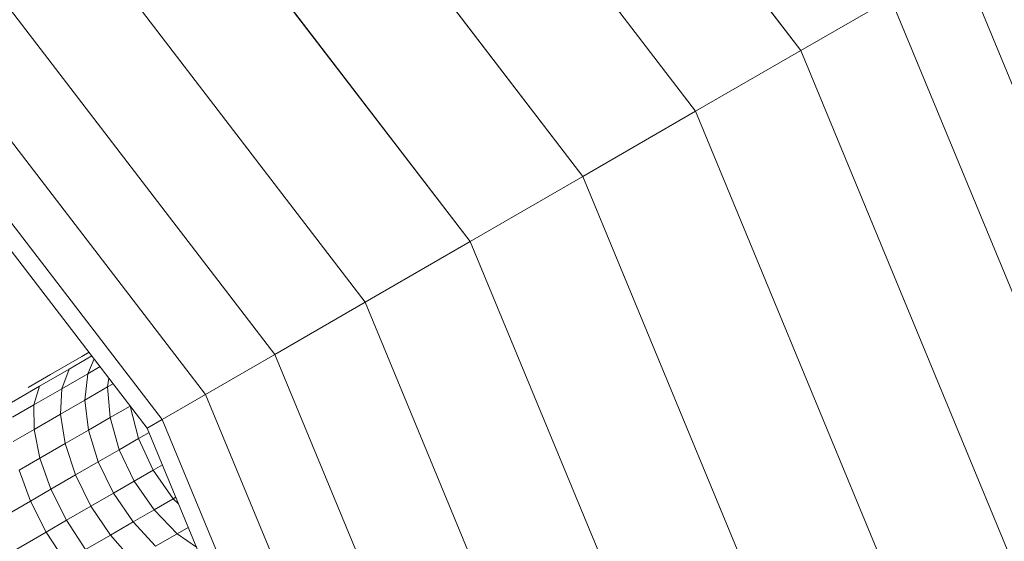
# Model space of a CAD drawing. Units: millimetres. Extents: x -1454 to 1846, y -3490 to 3910.
# Drawn here: x 585 to 631, y 434 to 459 of the extents above; entities that cross this region are included whole.
import ezdxf

# ---------------------------------------------------------------- set-up
doc = ezdxf.new("R2010")
doc.units = ezdxf.units.MM
doc.header["$LTSCALE"] = 30
doc.layers.add('Keine', color=7, linetype='Continuous', lineweight=9)
doc.layers.add('Layer0', color=7, linetype='Continuous', lineweight=9)

# ---------------------------------------------------------------- blocks, each defined once
blk = doc.blocks.new('Gruppe')
at = {"layer": 'Layer0', "color": 7, "linetype": 'Continuous', "lineweight": 9, "transparency": 33554687, "flags": 128}
for points in [[(19.4409, 11.3186), (22.0298, 7.9446), (22.1724, 8.0269), (22.7241, 6.6951), (22.1724, 8.0269), (22.2818, 8.0901), (22.9401, 6.5008), (22.2818, 8.0901), (22.3506, 8.1298), (23.0158, 6.5237), (22.3506, 8.1298), (22.374, 8.1433), (23.0462, 6.5206), (22.374, 8.1433), (19.7219, 11.5996)], [(22.5118, 6.7811), (22.0298, 7.9446), (22.1724, 8.0269), (19.5573, 11.435), (19.4409, 11.3186), (16.0669, 13.9076), (15.971, 13.7416), (12.0881, 15.3499), (12.0349, 15.1512), (7.9213, 15.6928), (7.9213, 15.487), (3.8609, 14.9525), (3.9106, 14.7673), (3.9532, 14.6083), (0.2555, 13.0767), (0.3186, 12.9673), (-2.8305, 10.5508), (-2.7744, 10.4947), (-2.7552, 10.4755), (-5.1547, 7.3485), (-6.6631, 3.7069)], [(18.8788, 10.7566), (21.3415, 7.5472), (21.1989, 7.4649), (22.7306, 3.7672)], [(22.5057, 3.7069), (20.9973, 7.3485), (21.0208, 7.362), (22.5319, 3.7139)], [(22.5057, 3.7069), (20.9973, 7.3485), (18.5978, 10.4755)], [(18.617, 10.4947), (21.0208, 7.362), (21.0895, 7.4017), (22.6086, 3.7345), (22.5319, 3.7139), (21.0208, 7.362), (20.9973, 7.3485), (18.5978, 10.4755)], [(18.6731, 10.5508), (21.0895, 7.4017), (21.1989, 7.4649), (22.7306, 3.7672), (22.6086, 3.7345), (21.0895, 7.4017), (21.0208, 7.362), (18.617, 10.4947)], [(15.4843, 12.8985), (18.617, 10.4947), (18.6731, 10.5508), (18.7624, 10.6402), (21.1989, 7.4649), (21.0895, 7.4017), (18.6731, 10.5508), (15.524, 12.9673)], [(15.524, 12.9673), (18.6731, 10.5508), (18.7624, 10.6402), (18.8788, 10.7566), (19.0144, 10.8921), (21.5075, 7.643), (21.3415, 7.5472), (21.5808, 6.9694), (21.5813, 6.9683), (21.5808, 6.9694), (21.3415, 7.5472), (21.1989, 7.4649), (18.7624, 10.6402), (15.5871, 13.0767)], [(15.7653, 13.3852), (19.0144, 10.8921), (19.1599, 11.0376), (21.6857, 7.7459), (21.5075, 7.643), (21.8339, 6.8551), (21.5075, 7.643), (21.3415, 7.5472), (18.8788, 10.7566), (18.7624, 10.6402), (15.5871, 13.0767)], [(4.0064, 14.4096), (7.9213, 14.925), (7.9213, 15.0044), (11.8567, 14.4863), (11.8894, 14.6083), (11.932, 14.7673), (11.9817, 14.9525), (15.7653, 13.3852), (15.8682, 13.5634), (19.1599, 11.0376), (19.3053, 11.1831), (21.8638, 7.8487), (21.6857, 7.7459), (21.9809, 7.0331), (21.6857, 7.7459), (21.5075, 7.643), (19.0144, 10.8921), (18.8788, 10.7566), (15.6694, 13.2192), (15.5871, 13.0767), (11.8894, 14.6083), (7.9213, 15.1307), (7.9213, 15.0044), (3.9859, 14.4863)], [(3.9859, 14.4863), (7.9213, 15.0044), (7.9213, 15.1307), (7.9213, 15.2953), (7.9213, 15.487), (11.9817, 14.9525), (12.0349, 15.1512), (15.8682, 13.5634), (15.971, 13.7416), (19.3053, 11.1831), (19.4409, 11.3186), (22.0298, 7.9446), (21.8638, 7.8487), (22.2388, 6.9435), (21.8638, 7.8487), (21.6857, 7.7459), (19.1599, 11.0376), (19.0144, 10.8921), (15.7653, 13.3852), (15.6694, 13.2192), (11.932, 14.7673), (11.8894, 14.6083), (7.9213, 15.1307), (3.9532, 14.6083)], [(3.9532, 14.6083), (7.9213, 15.1307), (7.9213, 15.2953), (11.932, 14.7673), (11.9817, 14.9525), (15.7653, 13.3852), (15.8682, 13.5634), (19.1599, 11.0376), (19.3053, 11.1831), (21.8638, 7.8487), (22.0298, 7.9446), (22.5118, 6.7811)], [(20.8094, 7.4127), (20.8444, 7.433), (20.8939, 7.4615), (20.9054, 7.4682), (20.8939, 7.4615), (20.8444, 7.433), (20.8094, 7.4127)], [(20.7847, 7.3657), (20.8184, 7.3851), (20.8624, 7.4106), (20.9033, 7.4342), (20.9229, 7.4455), (20.9033, 7.4342), (20.899, 7.3928), (20.9348, 7.4134), (20.9436, 7.4185), (20.9348, 7.4134), (20.9389, 7.3651), (20.9703, 7.3833), (20.9837, 7.332), (21.007, 7.2821), (21.0386, 7.237), (21.0425, 7.2393), (21.0386, 7.237), (21.0469, 7.2288), (21.0386, 7.237), (21.0081, 7.2194), (21.0449, 7.1816), (21.0623, 7.1916), (21.0449, 7.1816), (21.0752, 7.1604), (21.0449, 7.1816), (21.0107, 7.1619)], [(21.0107, 7.1619), (21.0449, 7.1816), (21.0081, 7.2194), (21.0386, 7.237), (21.007, 7.2821), (21.0214, 7.2904), (21.007, 7.2821), (20.9768, 7.2647), (21.0081, 7.2194), (20.975, 7.2003), (21.0107, 7.1619)], [(21.0107, 7.1619), (20.975, 7.2003), (21.0081, 7.2194), (20.9768, 7.2647), (21.007, 7.2821), (20.9837, 7.332), (21.0002, 7.3415), (20.9837, 7.332), (20.9532, 7.3144), (20.9768, 7.2647), (20.9441, 7.2458), (20.975, 7.2003), (20.9391, 7.1795), (20.9738, 7.1405)], [(20.9738, 7.1405), (20.9391, 7.1795), (20.975, 7.2003), (20.9441, 7.2458), (20.9768, 7.2647), (20.9532, 7.3144), (20.9837, 7.332), (20.9703, 7.3833), (20.9705, 7.3834), (20.9703, 7.3833), (20.9703, 7.3837), (20.9703, 7.3833), (20.9389, 7.3651), (20.9532, 7.3144), (20.9201, 7.2953), (20.9441, 7.2458), (20.9085, 7.2252), (20.9391, 7.1795), (20.9001, 7.157)], [(20.9001, 7.157), (20.9391, 7.1795), (20.9085, 7.2252), (20.9441, 7.2458), (20.9201, 7.2953), (20.9532, 7.3144), (20.9389, 7.3651), (20.9048, 7.3454), (20.9201, 7.2953), (20.8842, 7.2745), (20.9085, 7.2252), (20.8699, 7.2029), (20.9001, 7.157)], [(20.9001, 7.157), (20.8699, 7.2029), (20.9085, 7.2252), (20.8842, 7.2745), (20.9201, 7.2953), (20.9048, 7.3454), (20.9389, 7.3651), (20.9348, 7.4134), (20.9368, 7.4273), (20.9348, 7.4134), (20.899, 7.3928), (20.9048, 7.3454), (20.8678, 7.3241), (20.8842, 7.2745), (20.8452, 7.252), (20.8699, 7.2029), (20.8376, 7.1843), (20.8677, 7.1383)], [(20.8677, 7.1383), (20.8376, 7.1843), (20.8699, 7.2029), (20.8452, 7.252), (20.8842, 7.2745), (20.8678, 7.3241), (20.9048, 7.3454), (20.899, 7.3928), (20.8603, 7.3705), (20.8678, 7.3241), (20.8277, 7.3009), (20.8452, 7.252), (20.8128, 7.2333), (20.8376, 7.1843), (20.6505, 7.0763), (20.8376, 7.1843), (20.8128, 7.2333), (20.8452, 7.252), (20.8277, 7.3009), (20.8678, 7.3241), (20.8603, 7.3705), (20.899, 7.3928), (20.9033, 7.4342), (20.9135, 7.4577), (20.9033, 7.4342), (20.8624, 7.4106), (20.8603, 7.3705), (20.8186, 7.3463), (20.8277, 7.3009), (20.795, 7.2821), (20.8128, 7.2333), (20.6258, 7.1254), (20.8128, 7.2333), (20.795, 7.2821), (20.8277, 7.3009), (20.8186, 7.3463), (20.8603, 7.3705), (20.8624, 7.4106), (20.8739, 7.4416), (20.9099, 7.4624), (20.8739, 7.4416), (20.8624, 7.4106), (20.8184, 7.3851), (20.8186, 7.3463), (20.7854, 7.3272)], [(20.7854, 7.3272), (20.8186, 7.3463), (20.8184, 7.3851), (20.8272, 7.4147), (20.8739, 7.4416), (20.8272, 7.4147), (20.8184, 7.3851), (20.7847, 7.3657)], [(19.8397, 6.8445), (19.7299, 6.7811), (19.6348, 6.7262), (19.5536, 6.6794), (19.551, 6.6779), (19.5235, 6.662), (19.551, 6.6779), (19.5536, 6.6794), (19.6348, 6.7262), (19.7299, 6.7811), (19.8397, 6.8445), (19.9641, 6.9164), (20.1031, 6.9966), (20.2567, 7.0853), (20.4249, 7.1824), (20.6076, 7.2879), (20.7928, 7.3948), (20.8272, 7.4147), (20.7928, 7.3948)]]:
    blk.add_lwpolyline(points, dxfattribs=at)

msp = doc.modelspace()

# ---------------------------------------------------------------- block references
at = {"layer": 'Keine', "xscale": 30, "yscale": 30, "zscale": 30}
msp.add_blockref('Gruppe', (-39.218, 219.094), dxfattribs=at)

doc.saveas('drawing.dxf')
